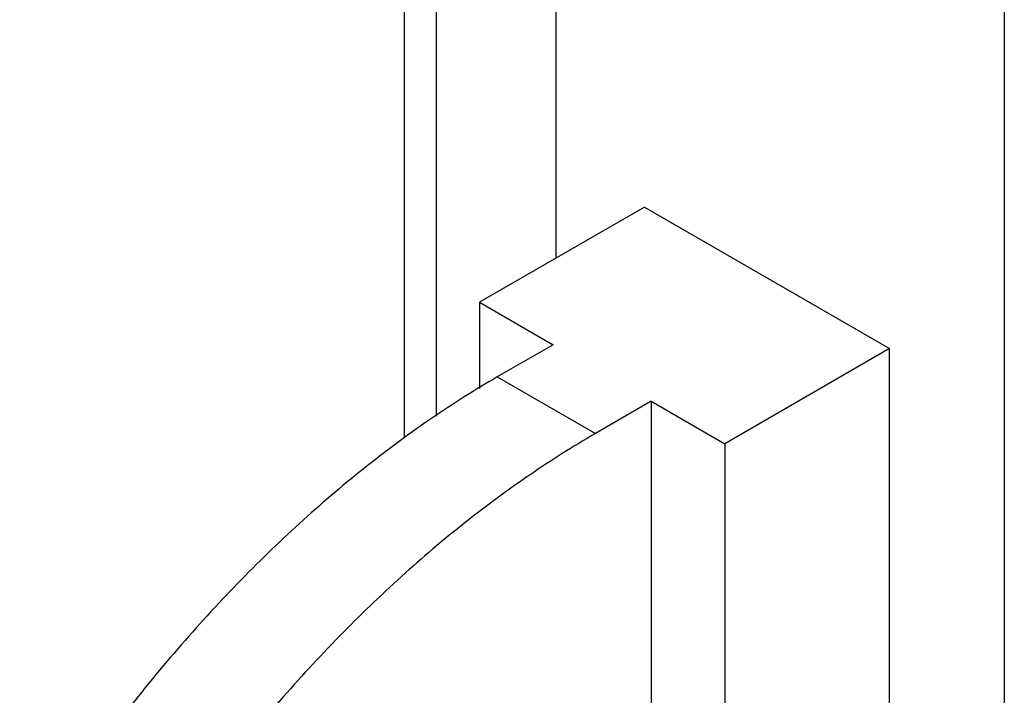
# Model space of a CAD drawing. Units: inches. Extents: x 0 to 22, y 0 to 34.
# Drawn here: x 6 to 6.9, y 8.4 to 9 of the extents above; entities that cross this region are included whole.
import ezdxf

# ---------------------------------------------------------------- set-up
doc = ezdxf.new("R2010")
doc.units = ezdxf.units.IN
doc.header["$LTSCALE"] = 2.216296
doc.header["$MEASUREMENT"] = 0
doc.layers.get('0').update_dxf_attribs({"linetype": 'CONTINUOUS'})
doc.layers.add('AXIS', color=7, linetype='CONTINUOUS')

msp = doc.modelspace()

# ---------------------------------------------------------------- linework, layer by layer
at = {"color": 7, "linetype": 'Continuous'}
for p, q in [((6.502, 12.53353), (6.502, 8.79157)), ((6.36553, 8.62954), (6.36553, 12.47148)), ((6.39452, 8.6491), (6.39452, 12.47148)), ((6.90624, 12.33486), (6.90624, 2.16206))]:
    msp.add_line(p, q, dxfattribs=at)
at = {"layer": 'AXIS', "color": 7, "linetype": 'Continuous'}
for p, q in [((6.58186, 8.83768), (6.43336, 8.75195)), ((6.58186, 8.83768), (6.80283, 8.7101)), ((6.43336, 8.75195), (6.49965, 8.71367)), ((6.43336, 8.75195), (6.43336, 8.67427)), ((6.49965, 8.71367), (6.44927, 8.68459)), ((6.80283, 8.7101), (6.65433, 8.62437)), ((6.80283, 7.12813), (6.80283, 8.7101)), ((6.44927, 8.68459), (6.53766, 8.63356)), ((6.58804, 8.66264), (6.53766, 8.63356)), ((6.58804, 8.66264), (6.65433, 8.62437)), ((6.58804, 8.66264), (6.58804, 8.38095)), ((6.65433, 8.62437), (6.65433, 8.34268))]:
    msp.add_line(p, q, dxfattribs=at)
for points in [[(6.44927, 8.68459), (6.42918, 8.67298), (6.38908, 8.64761), (6.33076, 8.60448), (6.27344, 8.5558), (6.21761, 8.50198), (6.16372, 8.44348), (6.09466, 8.35939), (6.04777, 8.29158), (6.01882, 8.24463)], [(6.53766, 8.63356), (6.51756, 8.62195), (6.47747, 8.59658), (6.41915, 8.55345), (6.36183, 8.50476), (6.306, 8.45095), (6.25211, 8.39245), (6.18305, 8.30836), (6.13616, 8.24055), (6.10721, 8.1936)]]:
    msp.add_open_spline(points, degree=3, knots=[0, 0, 0, 0, 0.112038, 0.22883, 0.349926, 0.474842, 0.602988, 0.733708, 1, 1, 1, 1], dxfattribs=at)

doc.saveas('drawing.dxf')
